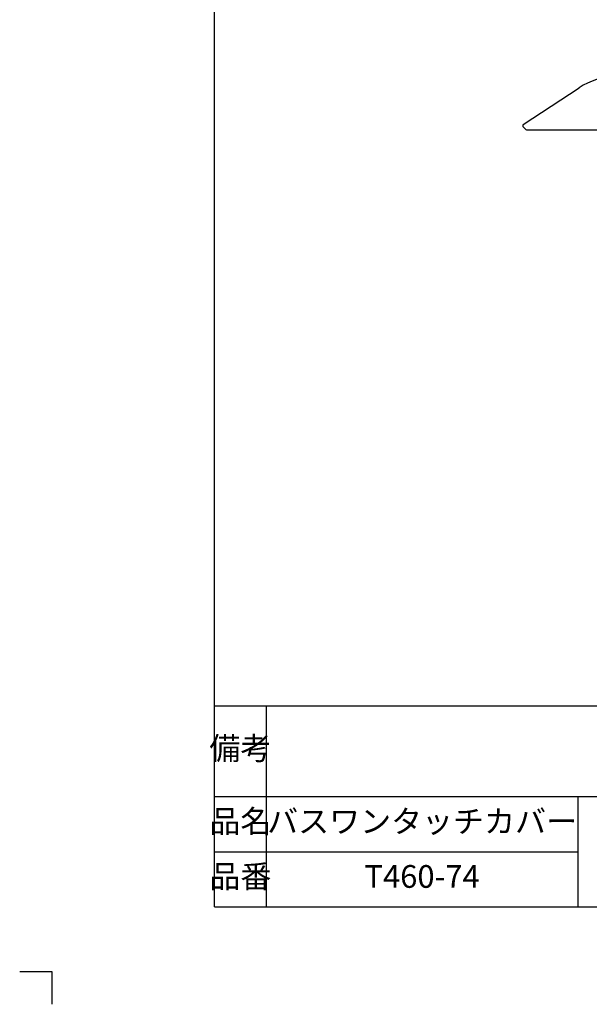
# Model space of a CAD drawing. Units: inches. Extents: x -5 to 215, y -5 to 302.
# Drawn here: x -5 to 83, y -5 to 147 of the extents above; entities that cross this region are included whole.
import ezdxf

# ---------------------------------------------------------------- set-up
doc = ezdxf.new("R2010")
doc.units = ezdxf.units.IN
doc.linetypes.add('PHANTOM', pattern=[13, 10, -1, 0, -1, 0, -1])
doc.layers.add('1', color=7, linetype='Continuous')
doc.styles.add('CONVERTER_11', font='txt.shx', dxfattribs={"width": 0.9})

# ---------------------------------------------------------------- blocks, each defined once
blk = doc.blocks.new('開示A4')
at = {"layer": '1', "color": 7, "linetype": 'Continuous'}
for p, q in [((25, 10), (25, 148.5)), ((25, 41), (200, 41)), ((200, 27), (25, 27)), ((25, 10), (105, 10))]:
    blk.add_line(p, q, dxfattribs=at)
at = {"layer": '1', "color": 2, "linetype": 'Continuous'}
for p, q in [((33, 41), (33, 27)), ((33, 27), (33, 10)), ((81, 27), (81, 10)), ((25, 18.5), (81, 18.5))]:
    blk.add_line(p, q, dxfattribs=at)
at = {"layer": '1', "color": 4, "linetype": 'PHANTOM'}
for p, q in [((0, 0), (-5, 0)), ((0, -5), (0, 0))]:
    blk.add_line(p, q, dxfattribs=at)
at = {"layer": '1', "color": 2, "char_height": 3.5, "attachment_point": 5, "style": 'CONVERTER_11'}
for s, insert in [('備考', (29, 34)), ('品名', (29, 22.75)), ('品番', (29, 14.25))]:
    blk.add_mtext(s, dxfattribs=dict(at, insert=insert))
blk = doc.blocks.new('開示A4枠')
at = {"layer": '1'}
blk.add_blockref('開示A4', (0, 0), dxfattribs=at)

msp = doc.modelspace()

# ---------------------------------------------------------------- linework, layer by layer
at = {"layer": '1', "color": 7, "linetype": 'Continuous'}
for p, q in [((72.589, 130.596), (81.185, 136.23)), ((72.928, 129.873), (72.573, 130.228)), ((73.105, 129.8), (151.895, 129.8))]:
    msp.add_line(p, q, dxfattribs=at)
for centre, radius, start, end in [((86.866, 128), 10, 90, 124.61526), ((72.75, 130.405), 0.25, 130.04986, 180), ((72.75, 130.405), 0.25, 180, 225), ((73.105, 130.05), 0.25, 225, 270)]:
    msp.add_arc(centre, radius, start, end, dxfattribs=at)

# ---------------------------------------------------------------- block references
msp.add_blockref('開示A4枠', (0, 0))

# ---------------------------------------------------------------- texts
at = {"layer": '1', "color": 7, "char_height": 3.5, "attachment_point": 5, "style": 'CONVERTER_11'}
for s, insert in [('バスワンタッチカバー', (57, 22.75)), ('T460-74', (57, 14.25))]:
    msp.add_mtext(s, dxfattribs=dict(at, insert=insert))

doc.saveas('drawing.dxf')
